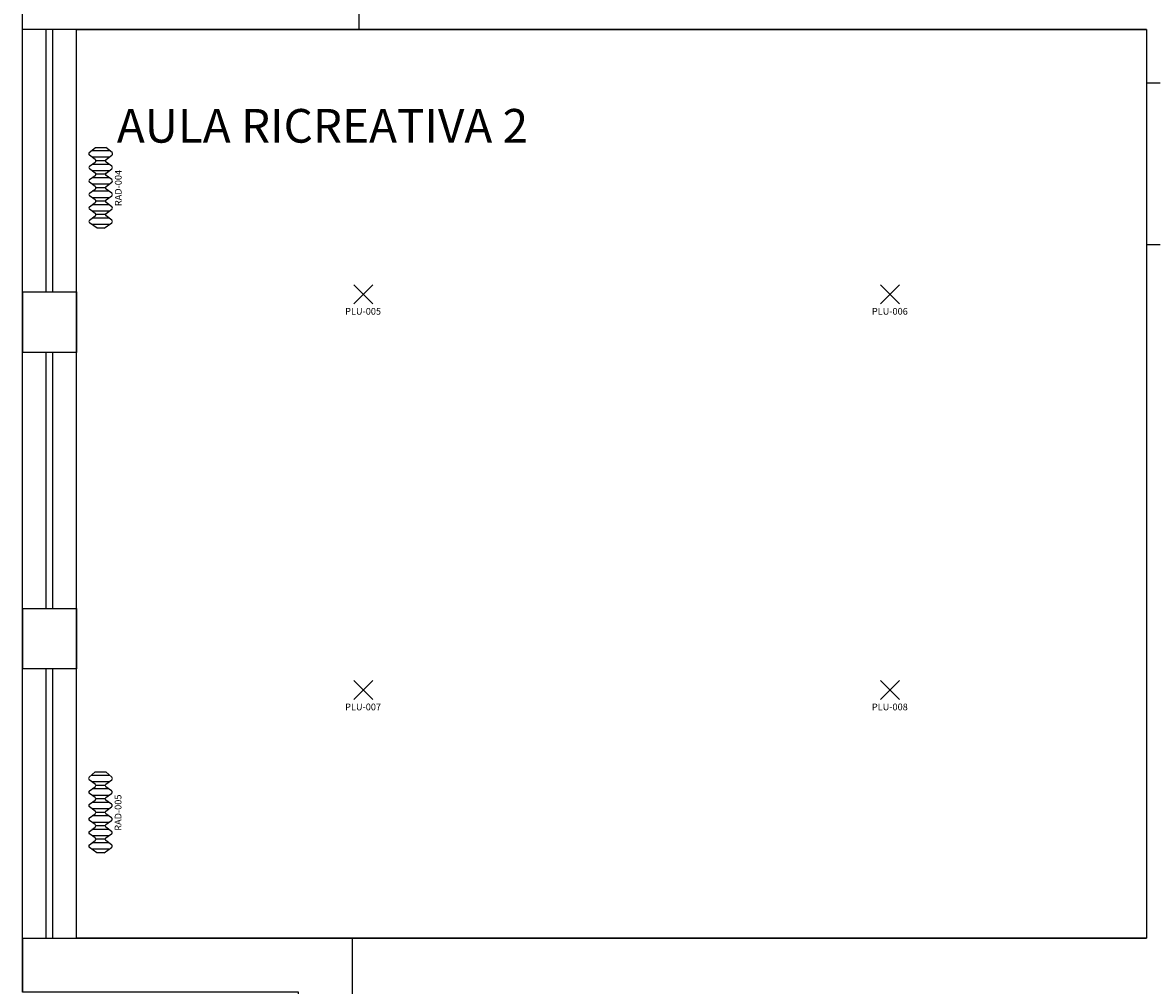
# Model space of a CAD drawing. Units: millimetres. Extents: x 140 to 360, y 37 to 115.
# Drawn here: x 140 to 149, y 94 to 101 of the extents above; entities that cross this region are included whole.
import ezdxf
from ezdxf.enums import TextEntityAlignment as Align

# ---------------------------------------------------------------- set-up
doc = ezdxf.new("R2010")
doc.units = ezdxf.units.MM
for name, color, linetype in [('Architettonico', 8, 'Continuous'), ('GROSS', 6, 'Continuous'), ('I_ILLUMINAZIONE', 30, 'Continuous'), ('I_TERMICO', 10, 'Continuous'), ('RM', 4, 'Continuous'), ('TESTO', 7, 'Continuous')]:
    doc.layers.add(name, color=color, linetype=linetype)
doc.styles.get("Standard").update_dxf_attribs({"font": 'arial.ttf'})

# ---------------------------------------------------------------- blocks, each defined once
blk = doc.blocks.new('RAD_RADIATORE_AC')
for p, q in [((-0.3458, -0.0626), (-0.3056, -0.007)), ((-0.3458, -0.1166), (-0.3458, -0.0626)), ((-0.3199, -0.1524), (-0.3199, -0.0267)), ((-0.2861, -0.0069), (-0.2554, -0.0491)), ((-0.2719, -0.1527), (-0.2719, -0.0265)), ((-0.2456, -0.1251), (-0.2456, -0.0541)), ((-0.2359, -0.049), (-0.2061, -0.0072)), ((-0.2204, -0.1519), (-0.2204, -0.0273)), ((-0.1866, -0.007), (-0.1558, -0.0493)), ((-0.1724, -0.1527), (-0.1724, -0.0265)), ((-0.1461, -0.125), (-0.1461, -0.0542)), ((-0.1364, -0.0493), (-0.1056, -0.007)), ((-0.1199, -0.1526), (-0.1199, -0.0266)), ((-0.0862, -0.007), (-0.0556, -0.0493)), ((-0.0719, -0.1524), (-0.0719, -0.0267)), ((-0.0459, -0.125), (-0.0459, -0.0542)), ((-0.0362, -0.0493), (-0.0051, -0.007)), ((-0.0193, -0.1529), (-0.0193, -0.0263)), ((0.0143, -0.0071), (0.0442, -0.049)), ((0.0287, -0.152), (0.0287, -0.0272)), ((0.0539, -0.1252), (0.0539, -0.054)), ((0.0637, -0.0491), (0.0942, -0.007)), ((0.0799, -0.1524), (0.0799, -0.0267)), ((0.1136, -0.007), (0.1442, -0.0493)), ((0.1279, -0.1524), (0.1279, -0.0268)), ((0.1538, -0.1249), (0.1538, -0.0543)), ((0.1635, -0.0495), (0.1961, -0.0056)), ((0.1811, -0.1533), (0.1811, -0.0259)), ((0.2149, -0.0049), (0.2542, -0.0506)), ((0.2291, -0.1577), (0.2291, -0.0215)), ((0.2542, -0.0506), (0.2542, -0.1286)), ((-0.3458, -0.1166), (-0.3056, -0.1722)), ((-0.2861, -0.1723), (-0.2554, -0.13)), ((-0.2359, -0.1302), (-0.2061, -0.172)), ((-0.1866, -0.1721), (-0.1558, -0.1299)), ((-0.1364, -0.1299), (-0.1056, -0.1722)), ((-0.0862, -0.1722), (-0.0556, -0.1299)), ((-0.0362, -0.1299), (-0.0051, -0.1722)), ((0.0143, -0.1721), (0.0442, -0.1302)), ((0.0637, -0.1301), (0.0942, -0.1722)), ((0.1136, -0.1722), (0.1442, -0.1299)), ((0.1635, -0.1297), (0.1961, -0.1736)), ((0.2149, -0.1742), (0.2542, -0.1286))]:
    blk.add_line(p, q)
for centre, start, end in [((-0.2958, -0.014), 36.10282, 144.09819), ((-0.2457, -0.0421), 216.10282, 324.53899), ((-0.1963, -0.0141), 36.10282, 144.53899), ((-0.1461, -0.0422), 216.10282, 323.94618), ((-0.0959, -0.014), 35.90645, 143.94618), ((-0.0458, -0.0422), 215.90645, 323.75054), ((0.0046, -0.0141), 35.51075, 143.75054), ((0.054, -0.042), 215.51075, 324.09355), ((0.1039, -0.0141), 35.8572, 144.09355), ((0.1539, -0.0423), 215.8572, 323.36217), ((0.2058, -0.0128), 40.74106, 143.36217), ((-0.2457, -0.1371), 35.46101, 143.89718), ((-0.1461, -0.137), 36.05382, 143.89718), ((-0.0458, -0.137), 36.24946, 144.09355), ((0.054, -0.1372), 35.90645, 144.48925), ((0.1539, -0.1369), 36.63783, 144.1428), ((-0.2958, -0.1652), 215.90181, 323.89718), ((-0.1963, -0.1651), 215.46101, 323.89718), ((-0.0959, -0.1652), 216.05382, 324.09355), ((0.0046, -0.1651), 216.24946, 324.48925), ((0.1039, -0.1651), 215.90645, 324.1428), ((0.2058, -0.1664), 216.63783, 319.25894)]:
    blk.add_arc(centre, 0.012, start, end)
at = {"flags": 1}
for tag, width, p, p2 in [('EQ_STD', 0.548165, (-0.2257, -0.1227), (-0.1617, -0.1227)), ('CSI_ID', 1.7767, (-0.0739, -0.1667), (-0.0099, -0.1667))]:
    blk.add_attdef(tag, text='', height=0.008, dxfattribs=dict(at, width=width)).set_placement(p, p2, align=Align.FIT)
blk.add_attdef('SURVEY_COMMENTS', text='', height=0.05).set_placement((-0.0478, -0.2202), align=Align.MIDDLE_CENTER)
blk = doc.blocks.new('PLU_PUNTO_LUCE')
for p, q in [((-0.0925, -0.0559), (0.0489, 0.0855)), ((0.0489, -0.0559), (-0.0925, 0.0855))]:
    blk.add_line(p, q)
at = {"flags": 1}
for tag, width, p, p2 in [('EQ_STD', 0.620759, (-0.064, 0), (0, 0)), ('CSI_ID', 1.7767, (-0.0748, -0.016), (-0.0108, -0.016))]:
    blk.add_attdef(tag, text='', height=0.008, dxfattribs=dict(at, width=width)).set_placement(p, p2, align=Align.FIT)
blk.add_attdef('SURVEY_COMMENTS', text='', height=0.05).set_placement((-0.0237, -0.1112), align=Align.MIDDLE_CENTER)

msp = doc.modelspace()

# ---------------------------------------------------------------- linework, layer by layer
at = {"layer": 'Architettonico'}
for p, q in [((140.2211, 100.9138), (140.2211, 101.3138)), ((148.5711, 100.9138), (140.2211, 100.9138)), ((140.2211, 98.9638), (140.2211, 100.9138)), ((140.3961, 98.9638), (140.3961, 100.9138)), ((140.4461, 98.9638), (140.4461, 100.9138)), ((140.6211, 98.9638), (140.6211, 100.9138)), ((148.5711, 100.9138), (148.5711, 100.5138)), ((148.6711, 100.5138), (148.5711, 100.5138)), ((148.5711, 99.3138), (148.5711, 94.1638)), ((148.6711, 99.3138), (148.5711, 99.3138)), ((140.2211, 98.9638), (140.2211, 98.5138)), ((140.2211, 98.9638), (140.6211, 98.9638)), ((140.6211, 98.9638), (140.6211, 98.5138)), ((140.2211, 96.6138), (140.2211, 98.5138)), ((140.6211, 98.5138), (140.2211, 98.5138)), ((140.3961, 96.6138), (140.3961, 98.5138)), ((140.4461, 96.6138), (140.4461, 98.5138)), ((140.6211, 96.6138), (140.6211, 98.5138)), ((140.2211, 96.6138), (140.2211, 96.1638)), ((140.2211, 96.6138), (140.6211, 96.6138)), ((140.6211, 96.6138), (140.6211, 96.1638)), ((140.2211, 94.1638), (140.2211, 96.1638)), ((140.6211, 96.1638), (140.2211, 96.1638)), ((140.3961, 94.1638), (140.3961, 96.1638)), ((140.4461, 94.1638), (140.4461, 96.1638)), ((140.6211, 94.1638), (140.6211, 96.1638)), ((140.2211, 94.1638), (148.5711, 94.1638)), ((140.2211, 94.1638), (140.2211, 93.7638))]:
    msp.add_line(p, q, dxfattribs=at)
at = {"layer": 'GROSS'}
for points in [[(219.9711, 86.3638), (142.2711, 86.3638), (142.2711, 93.7638), (140.2211, 93.7638), (140.2211, 101.3138), (142.3211, 101.3138), (142.3211, 108.4138), (151.1211, 108.4138), (151.1211, 101.3138), (155.0211, 101.3138), (155.0211, 103.9638), (157.4211, 103.9638), (157.4211, 101.3138), (159.2711, 101.3138), (159.2711, 106.8138), (167.9711, 106.8138), (167.9711, 101.3638), (176.5211, 101.3638), (176.5211, 104.8638), (194.0711, 104.8638)], [(219.5711, 86.7638), (142.6711, 86.7638), (142.6711, 94.1638), (140.6211, 94.1638), (140.6211, 100.9138), (142.7211, 100.9138), (142.7211, 108.0138), (150.7211, 108.0138), (150.7211, 100.9138), (156.1211, 100.9138), (156.1211, 101.5138), (155.1711, 101.5138), (155.1711, 103.8138), (157.2711, 103.8138), (157.2711, 101.5138), (157.0211, 101.5138), (157.0211, 100.9138), (159.6711, 100.9138), (159.6711, 106.4138), (167.5711, 106.4138), (167.5711, 100.9638), (176.9211, 100.9638)]]:
    msp.add_lwpolyline(points, dxfattribs=at)
at = {"layer": 'RM'}
msp.add_lwpolyline([(140.6211, 94.1638), (140.6211, 100.9138), (148.5711, 100.9138), (148.5711, 94.1638)], close=True, dxfattribs=at)

# ---------------------------------------------------------------- block references
at = {"layer": 'I_ILLUMINAZIONE'}
for p, values in [((142.774, 98.931), {'SURVEY_COMMENTS': 'PLU-005'}), ((146.6871, 98.931), {'SURVEY_COMMENTS': 'PLU-006'}), ((142.774, 95.9929), {'SURVEY_COMMENTS': 'PLU-007'}), ((146.6871, 95.9929), {'SURVEY_COMMENTS': 'PLU-008'})]:
    msp.add_blockref('PLU_PUNTO_LUCE', p, dxfattribs=at).add_auto_attribs(values)
at = {"layer": 'I_TERMICO', "rotation": 90}
for p, values in [((140.7113, 99.7833), {'SURVEY_COMMENTS': 'RAD-004'}), ((140.71, 95.1444), {'SURVEY_COMMENTS': 'RAD-005'})]:
    msp.add_blockref('RAD_RADIATORE_AC', p, dxfattribs=at).add_auto_attribs(values)

# ---------------------------------------------------------------- texts
at = {"layer": 'TESTO'}
msp.add_text('AULA RICREATIVA 2', height=0.25, dxfattribs=at).set_placement((140.9211, 100.0725))

doc.saveas('drawing.dxf')
